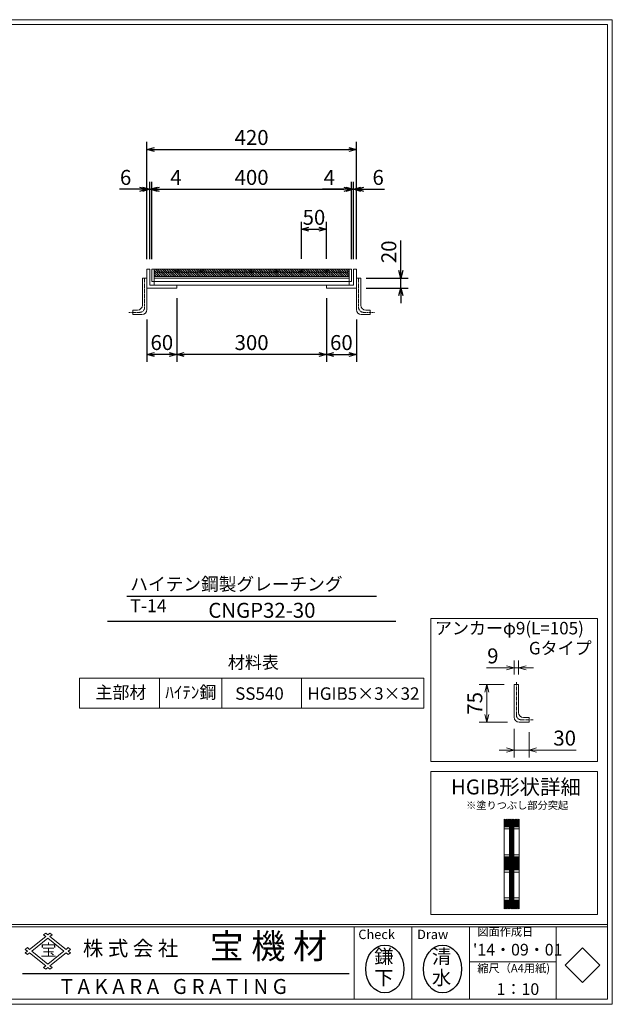
# Model space of a CAD drawing. Units: millimetres. Extents: x 0 to 2790, y 0 to 1973.
# Drawn here: x 1601 to 2790, y 0 to 1973 of the extents above; entities that cross this region are included whole.
import ezdxf

# ---------------------------------------------------------------- set-up
doc = ezdxf.new("R2010")
doc.units = ezdxf.units.MM
doc.linetypes.add('CENTER', pattern=[10, 6.25, -1.25, 1.25, -1.25])
for name, color, linetype, lineweight in [('エンボス', 4, 'Continuous', 5), ('中心線', 1, 'CENTER', 5), ('受け枠', 3, 'Continuous', 9), ('寸法線', 2, 'Continuous', 9), ('本体', 7, 'Continuous', 13), ('枠寸法', 31, 'Continuous', 9)]:
    doc.layers.add(name, color=color, linetype=linetype, lineweight=lineweight)
doc.layers.add('外枠', color=7, linetype='Continuous')
doc.dimstyles.new('ISO-25', dxfattribs={"dimscale": 10, "dimtxt": 3, "dimasz": 1.5, "dimexe": 1.5, "dimexo": 2, "dimgap": 0.5, "dimtad": 1, "dimdsep": 46, "dimtxsty": 'Standard', "dimblk": 'OPEN30', "dimcen": 2.5, "dimadec": 0, "dimazin": 0, "dimtfac": 1, "dimtmove": 0, "dimatfit": 0, "dimldrblk": 'OPEN30', "dimfxl": 1, "dimarcsym": 0})
pattern_1 = [(45, (2467.8018, 82.2953), (-1.122532, 1.122532), [])]

# ---------------------------------------------------------------- blocks, each defined once
blk = doc.blocks.new('_Open30')
at = {"color": 0, "linetype": 'ByBlock', "lineweight": -2}
for p, q in [((-1, 0.27), (0, 0)), ((0, 0), (-1, -0.27)), ((0, 0), (-1, 0))]:
    blk.add_line(p, q, dxfattribs=at)
blk = doc.blocks.new('*D5')
at = {"layer": 'Defpoints', "color": 0, "linetype": 'Continuous'}
for p in [(2266.3, 1633.3), (1866.3, 1473.3), (2266.3, 1473.3)]:
    blk.add_point(p, dxfattribs=at)
at = {"layer": '寸法線', "color": 0, "linetype": 'Continuous', "lineweight": -2}
for p, q in [((1866.3, 1493.3), (1866.3, 1648.3)), ((2266.3, 1493.3), (2266.3, 1648.3)), ((1881.3, 1633.3), (2251.3, 1633.3))]:
    blk.add_line(p, q, dxfattribs=at)
at = {"layer": '寸法線', "color": 0, "linetype": 'Continuous', "lineweight": -2, "xscale": 15, "yscale": 15, "zscale": 15, "rotation": 180}
blk.add_blockref('_Open30', (1866.3, 1633.3), dxfattribs=at)
at = {"layer": '寸法線', "color": 0, "linetype": 'Continuous', "lineweight": -2, "xscale": 15, "yscale": 15, "zscale": 15}
blk.add_blockref('_Open30', (2266.3, 1633.3), dxfattribs=at)
at = {"layer": '寸法線', "color": 0, "linetype": 'Continuous', "insert": (2066.3, 1653.3), "char_height": 30, "attachment_point": 5}
blk.add_mtext('400', dxfattribs=at)
blk = doc.blocks.new('*D6')
at = {"layer": 'Defpoints', "color": 0, "linetype": 'Continuous'}
for p in [(2276.3, 1713.3), (1856.3, 1473.3), (2276.3, 1473.3)]:
    blk.add_point(p, dxfattribs=at)
at = {"layer": '枠寸法', "color": 0, "linetype": 'Continuous', "lineweight": -2}
for p, q in [((1856.3, 1493.3), (1856.3, 1728.3)), ((2276.3, 1493.3), (2276.3, 1728.3)), ((1871.3, 1713.3), (2261.3, 1713.3))]:
    blk.add_line(p, q, dxfattribs=at)
at = {"layer": '枠寸法', "color": 0, "linetype": 'Continuous', "lineweight": -2, "xscale": 15, "yscale": 15, "zscale": 15, "rotation": 180}
blk.add_blockref('_Open30', (1856.3, 1713.3), dxfattribs=at)
at = {"layer": '枠寸法', "color": 0, "linetype": 'Continuous', "lineweight": -2, "xscale": 15, "yscale": 15, "zscale": 15}
blk.add_blockref('_Open30', (2276.3, 1713.3), dxfattribs=at)
at = {"layer": '枠寸法', "color": 0, "linetype": 'Continuous', "insert": (2066.3, 1733.3), "char_height": 30, "attachment_point": 5}
blk.add_mtext('420', dxfattribs=at)
blk = doc.blocks.new('*D7')
at = {"layer": 'Defpoints', "color": 0, "linetype": 'Continuous'}
for p in [(1916.3, 1435.3), (2216.3, 1435.3), (1916.3, 1302.3)]:
    blk.add_point(p, dxfattribs=at)
at = {"layer": '枠寸法', "color": 0, "linetype": 'Continuous', "lineweight": -2}
for p, q in [((1916.3, 1415.3), (1916.3, 1287.3)), ((2216.3, 1415.3), (2216.3, 1287.3)), ((2201.3, 1302.3), (1931.3, 1302.3))]:
    blk.add_line(p, q, dxfattribs=at)
at = {"layer": '枠寸法', "color": 0, "linetype": 'Continuous', "lineweight": -2, "xscale": 15, "yscale": 15, "zscale": 15, "rotation": 180}
blk.add_blockref('_Open30', (1916.3, 1302.3), dxfattribs=at)
at = {"layer": '枠寸法', "color": 0, "linetype": 'Continuous', "lineweight": -2, "xscale": 15, "yscale": 15, "zscale": 15}
blk.add_blockref('_Open30', (2216.3, 1302.3), dxfattribs=at)
at = {"layer": '枠寸法', "color": 0, "linetype": 'Continuous', "insert": (2066.3, 1322.3), "char_height": 30, "attachment_point": 5}
blk.add_mtext('300', dxfattribs=at)
blk = doc.blocks.new('*D8')
at = {"layer": 'Defpoints', "color": 0, "linetype": 'Continuous'}
for p in [(1916.3, 1435.3), (1856.3, 1392.2), (1856.3, 1302.3)]:
    blk.add_point(p, dxfattribs=at)
at = {"layer": '枠寸法', "color": 0, "linetype": 'Continuous', "lineweight": -2}
for p, q in [((1916.3, 1415.3), (1916.3, 1287.3)), ((1856.3, 1372.2), (1856.3, 1287.3)), ((1901.3, 1302.3), (1871.3, 1302.3))]:
    blk.add_line(p, q, dxfattribs=at)
at = {"layer": '枠寸法', "color": 0, "linetype": 'Continuous', "lineweight": -2, "xscale": 15, "yscale": 15, "zscale": 15, "rotation": 180}
blk.add_blockref('_Open30', (1856.3, 1302.3), dxfattribs=at)
at = {"layer": '枠寸法', "color": 0, "linetype": 'Continuous', "lineweight": -2, "xscale": 15, "yscale": 15, "zscale": 15}
blk.add_blockref('_Open30', (1916.3, 1302.3), dxfattribs=at)
at = {"layer": '枠寸法', "color": 0, "linetype": 'Continuous', "insert": (1886.3, 1322.3), "char_height": 30, "attachment_point": 5}
blk.add_mtext('60', dxfattribs=at)
blk = doc.blocks.new('*D9')
at = {"layer": 'Defpoints', "color": 0, "linetype": 'Continuous'}
for p in [(2216.3, 1553.3), (2166.3, 1474.3), (2216.3, 1474.3)]:
    blk.add_point(p, dxfattribs=at)
at = {"layer": '寸法線', "color": 0, "linetype": 'Continuous', "lineweight": -2}
for p, q in [((2166.3, 1494.3), (2166.3, 1568.3)), ((2216.3, 1494.3), (2216.3, 1568.3)), ((2181.3, 1553.3), (2201.3, 1553.3))]:
    blk.add_line(p, q, dxfattribs=at)
at = {"layer": '寸法線', "color": 0, "linetype": 'Continuous', "lineweight": -2, "xscale": 15, "yscale": 15, "zscale": 15, "rotation": 180}
blk.add_blockref('_Open30', (2166.3, 1553.3), dxfattribs=at)
at = {"layer": '寸法線', "color": 0, "linetype": 'Continuous', "lineweight": -2, "xscale": 15, "yscale": 15, "zscale": 15}
blk.add_blockref('_Open30', (2216.3, 1553.3), dxfattribs=at)
at = {"layer": '寸法線', "color": 0, "linetype": 'Continuous', "insert": (2191.3, 1573.3), "char_height": 30, "attachment_point": 5}
blk.add_mtext('50', dxfattribs=at)
blk = doc.blocks.new('*D10')
at = {"layer": 'Defpoints', "color": 0, "linetype": 'Continuous'}
for p in [(2270.3, 1633.3), (2270.3, 1473.3), (2276.3, 1473.3)]:
    blk.add_point(p, dxfattribs=at)
at = {"layer": '枠寸法', "color": 0, "linetype": 'Continuous', "lineweight": -2}
for p, q in [((2270.3, 1493.3), (2270.3, 1648.3)), ((2276.3, 1493.3), (2276.3, 1648.3)), ((2255.3, 1633.3), (2240.3, 1633.3)), ((2270.3, 1633.3), (2276.3, 1633.3)), ((2291.3, 1633.3), (2332.6, 1633.3))]:
    blk.add_line(p, q, dxfattribs=at)
at = {"layer": '枠寸法', "color": 0, "linetype": 'Continuous', "lineweight": -2, "xscale": 15, "yscale": 15, "zscale": 15}
blk.add_blockref('_Open30', (2270.3, 1633.3), dxfattribs=at)
at = {"layer": '枠寸法', "color": 0, "linetype": 'Continuous', "lineweight": -2, "xscale": 15, "yscale": 15, "zscale": 15, "rotation": 180}
blk.add_blockref('_Open30', (2276.3, 1633.3), dxfattribs=at)
at = {"layer": '枠寸法', "color": 0, "linetype": 'Continuous', "insert": (2320, 1653.3), "char_height": 30, "attachment_point": 5}
blk.add_mtext('6', dxfattribs=at)
blk = doc.blocks.new('*D11')
at = {"layer": 'Defpoints', "color": 0, "linetype": 'Continuous'}
for p in [(2266.3, 1633.3), (2266.3, 1473.3), (2270.3, 1473.3)]:
    blk.add_point(p, dxfattribs=at)
at = {"layer": '枠寸法', "color": 0, "linetype": 'Continuous', "lineweight": -2}
for p, q in [((2266.3, 1493.3), (2266.3, 1648.3)), ((2270.3, 1493.3), (2270.3, 1648.3)), ((2251.3, 1633.3), (2208.6, 1633.3)), ((2270.3, 1633.3), (2266.3, 1633.3)), ((2285.3, 1633.3), (2300.3, 1633.3))]:
    blk.add_line(p, q, dxfattribs=at)
at = {"layer": '枠寸法', "color": 0, "linetype": 'Continuous', "lineweight": -2, "xscale": 15, "yscale": 15, "zscale": 15}
blk.add_blockref('_Open30', (2266.3, 1633.3), dxfattribs=at)
at = {"layer": '枠寸法', "color": 0, "linetype": 'Continuous', "lineweight": -2, "xscale": 15, "yscale": 15, "zscale": 15, "rotation": 180}
blk.add_blockref('_Open30', (2270.3, 1633.3), dxfattribs=at)
at = {"layer": '枠寸法', "color": 0, "linetype": 'Continuous', "insert": (2222.1, 1653.3), "char_height": 30, "attachment_point": 5}
blk.add_mtext('4', dxfattribs=at)
blk = doc.blocks.new('*D12')
at = {"layer": 'Defpoints', "color": 0, "linetype": 'Continuous'}
for p in [(1856.3, 1633.3), (1856.3, 1473.3), (1862.3, 1473.3)]:
    blk.add_point(p, dxfattribs=at)
at = {"layer": '枠寸法', "color": 0, "linetype": 'Continuous', "lineweight": -2}
for p, q in [((1856.3, 1493.3), (1856.3, 1648.3)), ((1862.3, 1493.3), (1862.3, 1648.3)), ((1841.3, 1633.3), (1801.1, 1633.3)), ((1862.3, 1633.3), (1856.3, 1633.3)), ((1877.3, 1633.3), (1892.3, 1633.3))]:
    blk.add_line(p, q, dxfattribs=at)
at = {"layer": '枠寸法', "color": 0, "linetype": 'Continuous', "lineweight": -2, "xscale": 15, "yscale": 15, "zscale": 15}
blk.add_blockref('_Open30', (1856.3, 1633.3), dxfattribs=at)
at = {"layer": '枠寸法', "color": 0, "linetype": 'Continuous', "lineweight": -2, "xscale": 15, "yscale": 15, "zscale": 15, "rotation": 180}
blk.add_blockref('_Open30', (1862.3, 1633.3), dxfattribs=at)
at = {"layer": '枠寸法', "color": 0, "linetype": 'Continuous', "insert": (1813.7, 1653.3), "char_height": 30, "attachment_point": 5}
blk.add_mtext('6', dxfattribs=at)
blk = doc.blocks.new('*D13')
at = {"layer": 'Defpoints', "color": 0, "linetype": 'Continuous'}
for p in [(1862.3, 1633.3), (1862.3, 1473.3), (1866.3, 1473.3)]:
    blk.add_point(p, dxfattribs=at)
at = {"layer": '枠寸法', "color": 0, "linetype": 'Continuous', "lineweight": -2}
for p, q in [((1862.3, 1493.3), (1862.3, 1648.3)), ((1866.3, 1493.3), (1866.3, 1648.3)), ((1847.3, 1633.3), (1832.3, 1633.3)), ((1862.3, 1633.3), (1866.3, 1633.3)), ((1881.3, 1633.3), (1928, 1633.3))]:
    blk.add_line(p, q, dxfattribs=at)
at = {"layer": '枠寸法', "color": 0, "linetype": 'Continuous', "lineweight": -2, "xscale": 15, "yscale": 15, "zscale": 15}
blk.add_blockref('_Open30', (1862.3, 1633.3), dxfattribs=at)
at = {"layer": '枠寸法', "color": 0, "linetype": 'Continuous', "lineweight": -2, "xscale": 15, "yscale": 15, "zscale": 15, "rotation": 180}
blk.add_blockref('_Open30', (1866.3, 1633.3), dxfattribs=at)
at = {"layer": '枠寸法', "color": 0, "linetype": 'Continuous', "insert": (1914.6, 1653.3), "char_height": 30, "attachment_point": 5}
blk.add_mtext('4', dxfattribs=at)
blk = doc.blocks.new('*D15')
at = {"layer": 'Defpoints', "color": 0, "linetype": 'Continuous'}
for p in [(2216.3, 1435.3), (2276.3, 1392.2), (2276.3, 1302.3)]:
    blk.add_point(p, dxfattribs=at)
at = {"layer": '枠寸法', "color": 0, "linetype": 'Continuous', "lineweight": -2}
for p, q in [((2216.3, 1415.3), (2216.3, 1287.3)), ((2276.3, 1372.2), (2276.3, 1287.3)), ((2231.3, 1302.3), (2261.3, 1302.3))]:
    blk.add_line(p, q, dxfattribs=at)
at = {"layer": '枠寸法', "color": 0, "linetype": 'Continuous', "lineweight": -2, "xscale": 15, "yscale": 15, "zscale": 15, "rotation": 180}
blk.add_blockref('_Open30', (2216.3, 1302.3), dxfattribs=at)
at = {"layer": '枠寸法', "color": 0, "linetype": 'Continuous', "lineweight": -2, "xscale": 15, "yscale": 15, "zscale": 15}
blk.add_blockref('_Open30', (2276.3, 1302.3), dxfattribs=at)
at = {"layer": '枠寸法', "color": 0, "linetype": 'Continuous', "insert": (2246.3, 1322.3), "char_height": 30, "attachment_point": 5}
blk.add_mtext('60', dxfattribs=at)
blk = doc.blocks.new('*D19')
at = {"layer": 'Defpoints', "color": 0, "ltscale": 3}
for p in [(2276.3, 1455.3), (2365.3, 1455.3), (2276.3, 1435.3)]:
    blk.add_point(p, dxfattribs=at)
at = {"layer": '枠寸法', "color": 0, "lineweight": -2, "ltscale": 3}
for p, q in [((2365.3, 1470.3), (2365.3, 1530.9)), ((2296.3, 1455.3), (2380.3, 1455.3)), ((2365.3, 1435.3), (2365.3, 1455.3)), ((2296.3, 1435.3), (2380.3, 1435.3)), ((2365.3, 1420.3), (2365.3, 1405.3))]:
    blk.add_line(p, q, dxfattribs=at)
at = {"layer": '枠寸法', "color": 0, "lineweight": -2, "ltscale": 3, "xscale": 15, "yscale": 15, "zscale": 15}
for p, rotation in [((2365.3, 1455.3), 270), ((2365.3, 1435.3), 90)]:
    blk.add_blockref('_Open30', p, dxfattribs=dict(at, rotation=rotation))
at = {"layer": '枠寸法', "color": 0, "ltscale": 3, "insert": (2345.3, 1508.1), "char_height": 30, "attachment_point": 5, "rotation": 90}
blk.add_mtext('20', dxfattribs=at)
blk = doc.blocks.new('*D21')
at = {"layer": 'Defpoints', "color": 0, "ltscale": 3}
for p in [(166.8, 85.8), (196.8, 79.3), (196.8, 23.3)]:
    blk.add_point(p, dxfattribs=at)
at = {"layer": '寸法線', "color": 0, "lineweight": -2, "ltscale": 3}
for p, q in [((166.8, 65.8), (166.8, 8.3)), ((196.8, 59.3), (196.8, 8.3)), ((151.8, 23.3), (136.8, 23.3)), ((166.8, 23.3), (196.8, 23.3)), ((211.8, 23.3), (291.1, 23.3))]:
    blk.add_line(p, q, dxfattribs=at)
at = {"layer": '寸法線', "color": 0, "lineweight": -2, "ltscale": 3, "xscale": 15, "yscale": 15, "zscale": 15}
blk.add_blockref('_Open30', (166.8, 23.3), dxfattribs=at)
at = {"layer": '寸法線', "color": 0, "lineweight": -2, "ltscale": 3, "xscale": 15, "yscale": 15, "zscale": 15, "rotation": 180}
blk.add_blockref('_Open30', (196.8, 23.3), dxfattribs=at)
at = {"layer": '寸法線', "color": 0, "ltscale": 3, "insert": (268.2, 43.3), "char_height": 30, "attachment_point": 5}
blk.add_mtext('30', dxfattribs=at)
blk = doc.blocks.new('*D22')
at = {"layer": 'Defpoints', "color": 0, "ltscale": 3}
for p in [(166.8, 188), (166.8, 154.3), (175.8, 154.3)]:
    blk.add_point(p, dxfattribs=at)
at = {"layer": '寸法線', "color": 0, "lineweight": -2, "ltscale": 3}
for p, q in [((166.8, 174.3), (166.8, 203)), ((175.8, 174.3), (175.8, 203)), ((151.8, 188), (111.6, 188)), ((175.8, 188), (166.8, 188)), ((190.8, 188), (205.8, 188))]:
    blk.add_line(p, q, dxfattribs=at)
at = {"layer": '寸法線', "color": 0, "lineweight": -2, "ltscale": 3, "xscale": 15, "yscale": 15, "zscale": 15}
blk.add_blockref('_Open30', (166.8, 188), dxfattribs=at)
at = {"layer": '寸法線', "color": 0, "lineweight": -2, "ltscale": 3, "xscale": 15, "yscale": 15, "zscale": 15, "rotation": 180}
blk.add_blockref('_Open30', (175.8, 188), dxfattribs=at)
at = {"layer": '寸法線', "color": 0, "ltscale": 3, "insert": (124.2, 208), "char_height": 30, "attachment_point": 5}
blk.add_mtext('9', dxfattribs=at)
blk = doc.blocks.new('*D23')
at = {"layer": 'Defpoints', "color": 0, "ltscale": 3}
for p in [(111.9, 154.3), (166.8, 154.3), (173.3, 79.3)]:
    blk.add_point(p, dxfattribs=at)
at = {"layer": '寸法線', "color": 0, "lineweight": -2, "ltscale": 3}
for p, q in [((146.8, 154.3), (96.9, 154.3)), ((111.9, 94.3), (111.9, 139.3)), ((153.3, 79.3), (96.9, 79.3))]:
    blk.add_line(p, q, dxfattribs=at)
at = {"layer": '寸法線', "color": 0, "lineweight": -2, "ltscale": 3, "xscale": 15, "yscale": 15, "zscale": 15}
for p, rotation in [((111.9, 154.3), 90), ((111.9, 79.3), 270)]:
    blk.add_blockref('_Open30', p, dxfattribs=dict(at, rotation=rotation))
at = {"layer": '寸法線', "color": 0, "ltscale": 3, "insert": (91.9, 116.8), "char_height": 30, "attachment_point": 5, "rotation": 90}
blk.add_mtext('75', dxfattribs=at)
blk = doc.blocks.new('φ6')
at = {"layer": '中心線'}
for p, q in [((-1, 0), (7, 0)), ((3, -4), (3, 4))]:
    blk.add_line(p, q, dxfattribs=at)
at = {"layer": '本体', "ltscale": 3}
blk.add_circle((3, 0), 3, dxfattribs=at)
blk = doc.blocks.new('清水')
at = {"layer": '外枠', "linetype": 'Continuous'}
blk.add_ellipse((61.7, -84.6), major_axis=(0, -47.9), ratio=0.8, dxfattribs=at)
at = {"layer": '外枠', "linetype": 'Continuous', "char_height": 28.175, "width": 43.853, "attachment_point": 1}
for s, insert in [('{\\fHG正楷書体-PRO|b0|i0|c128|p65;清}', (40.6, -45.6)), ('{\\fHG正楷書体-PRO|b0|i0|c128|p65;水}', (40.6, -88.1))]:
    blk.add_mtext(s, dxfattribs=dict(at, insert=insert))
blk = doc.blocks.new('通し枠H50以下詳細')
at = {"layer": '受け枠', "color": 7, "linetype": 'CENTER'}
for p, q in [((171.291, 159.436), (171.291, 93.7)), ((181.191, 83.8), (205.041, 83.8))]:
    blk.add_line(p, q, dxfattribs=at)
at = {"layer": '受け枠', "color": 7}
for p, q in [((166.791, 154.3), (166.791, 89.2)), ((175.791, 154.3), (166.791, 154.3)), ((175.791, 98.2), (175.791, 154.3)), ((176.691, 79.3), (196.791, 79.3)), ((196.791, 88.3), (185.691, 88.3)), ((196.791, 88.3), (196.791, 79.3))]:
    blk.add_line(p, q, dxfattribs=at)
for centre in [(176.691, 89.2), (185.691, 98.2)]:
    blk.add_arc(centre, 9.9, 180, 270, dxfattribs=at)
at = {"layer": '受け枠', "color": 7, "linetype": 'CENTER'}
blk.add_arc((181.191, 93.7), 9.9, 180, 270, dxfattribs=at)
at = {"layer": '寸法線', "color": 7, "ltscale": 3}
blk.add_lwpolyline([(0, 286.82), (334.32, 286.82), (334.32, 0), (0, 0)], close=True, dxfattribs=at)
at = {"layer": '外枠', "color": 7, "linetype": 'Continuous', "lineweight": 9, "ltscale": 100, "char_height": 25, "attachment_point": 1}
for s, insert, width in [('アンカーφ9(L=105)', (8.084, 280.031), 1015.1375), ('Gタイプ', (196.493, 239.968), 111.4599)]:
    blk.add_mtext(s, dxfattribs=dict(at, insert=insert, width=width))
at = {"layer": '寸法線', "color": 7, "ltscale": 3}
dim = blk.add_linear_dim(base=(166.791, 188.02), p1=(175.791, 154.3), p2=(166.791, 154.3), dimstyle='ISO-25', dxfattribs=at)
dim.commit()
dim.dimension.update_dxf_attribs({"geometry": '*D22', "text_midpoint": (124.177, 208.02)})
dim = blk.add_linear_dim(base=(111.889, 154.3), p1=(173.291, 79.3), p2=(166.791, 154.3), angle=90, dimstyle='ISO-25', dxfattribs=at)
dim.commit()
dim.dimension.update_dxf_attribs({"geometry": '*D23', "text_midpoint": (91.889, 116.8)})
dim = blk.add_linear_dim(base=(196.791, 23.331), p1=(166.791, 85.8), p2=(196.791, 79.3), dimstyle='ISO-25', dxfattribs=at)
dim.commit()
dim.dimension.update_dxf_attribs({"geometry": '*D21', "text_midpoint": (268.22, 23.331), "dimtype": 160})

msp = doc.modelspace()

# ---------------------------------------------------------------- hatches: boundary and pattern name
at = {"layer": 'エンボス', "ltscale": 3}
h = msp.add_hatch(dxfattribs=at)
h.set_pattern_fill('ANSI31', color=256, angle=-90)
h.set_pattern_definition([(315, (686.0822, 3549.5565), (2.245064, 2.245064), [])])
h.paths.add_polyline_path([(1870.82, 1473.269), (1870.82, 1467.269), (1916.32, 1467.269, -0.41421356), (1913.32, 1470.269, -0.41421356), (1916.32, 1473.269)])
h.paths.add_polyline_path([(1966.32, 1467.269, -0.41421356), (1963.32, 1470.269, -0.41421356), (1966.32, 1473.269), (1916.32, 1473.269, -0.41421356), (1919.32, 1470.269, -0.41421356), (1916.32, 1467.269)])
h.paths.add_polyline_path([(2016.32, 1467.269, -0.41421356), (2013.32, 1470.269, -0.41421356), (2016.32, 1473.269), (1966.32, 1473.269, -0.41421356), (1969.32, 1470.269, -0.41421356), (1966.32, 1467.269)])
h.paths.add_polyline_path([(2016.32, 1473.269, -0.41421356), (2019.32, 1470.269, -0.41421356), (2016.32, 1467.269), (2066.32, 1467.269, -0.41421356), (2063.32, 1470.269, -0.41421356), (2066.32, 1473.269)])
h.paths.add_polyline_path([(2066.32, 1473.269, -0.41421356), (2069.32, 1470.269, -0.41421356), (2066.32, 1467.269), (2116.32, 1467.269, -0.41421356), (2113.32, 1470.269, -0.41421356), (2116.32, 1473.269)])
h.paths.add_polyline_path([(2166.32, 1467.269, -0.41421356), (2163.32, 1470.269, -0.41421356), (2166.32, 1473.269), (2116.32, 1473.269, -0.41421356), (2119.32, 1470.269, -0.41421356), (2116.32, 1467.269)])
h.paths.add_polyline_path([(2216.32, 1467.269, -0.41421356), (2213.32, 1470.269, -0.41421356), (2216.32, 1473.269), (2166.32, 1473.269, -0.41421356), (2169.32, 1470.269, -0.41421356), (2166.32, 1467.269)])
h.paths.add_polyline_path([(2216.32, 1473.269, -0.41421356), (2219.32, 1470.269, -0.41421356), (2216.32, 1467.269), (2261.82, 1467.269), (2261.82, 1473.269)])
h.paths.add_polyline_path([(1870.82, 1467.269), (1870.82, 1458.269), (2261.82, 1458.269), (2261.82, 1467.269)])
at = {"layer": 'エンボス', "linetype": 'Continuous'}
h = msp.add_hatch(dxfattribs=at)
h.set_pattern_fill('ANSI31', color=256, scale=0.5, style=0)
h.set_pattern_definition(pattern_1)
h.paths.add_polyline_path([(2583.177, 371.332), (2572.377, 371.332), (2572.377, 355.784), (2583.177, 355.784)])
h.paths.add_polyline_path([(2602.617, 371.332), (2591.817, 371.332), (2591.817, 355.784), (2602.617, 355.784)])
h.paths.add_polyline_path([(2602.617, 295.304), (2591.817, 295.304), (2591.817, 269.384), (2602.617, 269.384)])
h.paths.add_polyline_path([(2583.177, 295.304), (2572.377, 295.304), (2572.377, 269.384), (2583.177, 269.384)])
h.paths.add_polyline_path([(2583.177, 208.904), (2572.377, 208.904), (2572.377, 191.332), (2583.177, 191.332)])
h.paths.add_polyline_path([(2602.617, 208.904), (2591.817, 208.904), (2591.817, 191.332), (2602.617, 191.332)])
h = msp.add_hatch(dxfattribs=at)
h.set_pattern_fill('ANSI31', color=256, scale=0.5, style=0)
h.set_pattern_definition(pattern_1)
h.paths.add_polyline_path([(2591.817, 371.332), (2583.177, 371.332), (2583.177, 191.332), (2591.817, 191.332)])

# ---------------------------------------------------------------- linework, layer by layer
at = {"layer": 'エンボス', "lineweight": 0}
for p, q in [((2572.377, 371.332), (2572.377, 191.332)), ((2602.617, 371.332), (2602.617, 191.332))]:
    msp.add_line(p, q, dxfattribs=at)
at = {"layer": 'エンボス', "linetype": 'Continuous'}
for p, q in [((2572.377, 355.784), (2583.177, 355.784)), ((2583.177, 371.331), (2583.177, 191.332)), ((2591.817, 371.331), (2591.817, 191.332)), ((2591.817, 355.784), (2602.617, 355.784)), ((2572.377, 351.464), (2583.177, 351.464)), ((2591.817, 351.464), (2602.617, 351.464)), ((2572.377, 299.624), (2583.177, 299.624)), ((2591.817, 299.624), (2602.617, 299.624)), ((2572.377, 295.304), (2583.177, 295.304)), ((2591.817, 295.304), (2602.617, 295.304)), ((2572.377, 269.384), (2583.177, 269.384)), ((2572.377, 265.064), (2583.177, 265.064)), ((2591.817, 269.384), (2602.617, 269.384)), ((2591.817, 265.064), (2602.617, 265.064)), ((2572.377, 213.224), (2583.177, 213.224)), ((2572.377, 208.904), (2583.177, 208.904)), ((2591.817, 213.224), (2602.617, 213.224)), ((2591.817, 208.904), (2602.617, 208.904))]:
    msp.add_line(p, q, dxfattribs=at)
msp.add_lwpolyline([(2425.804, 466.338), (2760.12, 466.338), (2760.12, 180.095), (2425.804, 180.095)], close=True, dxfattribs=at)
at = {"layer": '受け枠'}
for p, q in [((1856.32, 1473.269), (1856.32, 1435.269)), ((1856.32, 1473.269), (1862.32, 1473.269)), ((1862.32, 1473.269), (1862.32, 1441.269)), ((2270.32, 1473.269), (2270.32, 1441.269)), ((2276.32, 1473.269), (2270.32, 1473.269)), ((2276.32, 1473.269), (2276.32, 1435.269)), ((1847.32, 1455.269), (1856.32, 1455.269)), ((1862.32, 1441.269), (1916.32, 1441.269)), ((1916.32, 1441.269), (1916.32, 1435.269)), ((2270.32, 1441.269), (2216.32, 1441.269)), ((2216.32, 1441.269), (2216.32, 1435.269)), ((2285.32, 1455.269), (2276.32, 1455.269)), ((1856.32, 1435.269), (1916.32, 1435.269)), ((2276.32, 1435.269), (2216.32, 1435.269)), ((1828.32, 1391.269), (1828.32, 1382.269)), ((2304.32, 1391.269), (2304.32, 1382.269))]:
    msp.add_line(p, q, dxfattribs=at)
at = {"layer": '受け枠', "ltscale": 3}
for p, q in [((1847.32, 1455.269), (1847.32, 1401.169)), ((1856.32, 1455.269), (1856.32, 1392.169)), ((2276.32, 1455.269), (2276.32, 1392.169)), ((2285.32, 1455.269), (2285.32, 1401.169)), ((1837.42, 1391.269), (1828.32, 1391.269)), ((1846.42, 1382.269), (1828.32, 1382.269)), ((2286.22, 1382.269), (2304.32, 1382.269)), ((2295.22, 1391.269), (2304.32, 1391.269))]:
    msp.add_line(p, q, dxfattribs=at)
at = {"layer": '受け枠', "linetype": 'CENTER'}
for p, q in [((1851.82, 1454.405), (1851.82, 1396.669)), ((2280.82, 1454.405), (2280.82, 1396.669)), ((1841.92, 1386.769), (1820.071, 1386.769)), ((2290.72, 1386.769), (2312.57, 1386.769))]:
    msp.add_line(p, q, dxfattribs=at)
at = {"layer": '受け枠', "ltscale": 3}
for centre, start, end in [((1837.42, 1401.169), 270, 0), ((2295.22, 1401.169), 180, 270), ((1846.42, 1392.169), 270, 0), ((2286.22, 1392.169), 180, 270)]:
    msp.add_arc(centre, 9.9, start, end, dxfattribs=at)
at = {"layer": '受け枠', "linetype": 'CENTER'}
for centre, start, end in [((1841.92, 1396.669), 270, 0), ((2290.72, 1396.669), 180, 270)]:
    msp.add_arc(centre, 9.9, start, end, dxfattribs=at)
at = {"layer": '外枠', "lineweight": 9, "ltscale": 80}
for p, q in [((2789.511, 1973.269), (0, 1973.269)), ((2789.511, 0), (2789.511, 1973.269)), ((0, 0), (2789.511, 0))]:
    msp.add_line(p, q, dxfattribs=at)
at = {"layer": '外枠', "lineweight": 9, "ltscale": 100}
for p, q in [((10, 1963.878), (2780.12, 1963.878)), ((2780.12, 1963.878), (2780.12, 10)), ((10, 10), (2780.12, 10))]:
    msp.add_line(p, q, dxfattribs=at)
at = {"layer": '外枠', "ltscale": 3}
for p, q in [((1816.26, 818.047), (2316.381, 818.047)), ((1777.148, 768.047), (2355.493, 768.047)), ((1607.072, 61.671), (2262.174, 61.671))]:
    msp.add_line(p, q, dxfattribs=at)
at = {"layer": '外枠', "linetype": 'Continuous', "lineweight": 9, "ltscale": 100}
for p, q in [((10, 160.095), (2780.12, 160.095)), ((10, 155.399), (2780.12, 155.399)), ((1653.436, 142.863), (1649.123, 139.412)), ((1649.123, 139.412), (1653.436, 135.961)), ((1653.436, 142.863), (1657.75, 139.412)), ((1662.064, 142.863), (1657.75, 139.412)), ((1662.064, 142.863), (1666.378, 139.412)), ((1666.378, 139.412), (1662.064, 135.961)), ((2271.731, 155.399), (2271.731, 10)), ((2387.386, 155.399), (2387.386, 10)), ((2503.04, 155.399), (2503.04, 10)), ((2676.662, 155.399), (2676.662, 10)), ((1653.436, 135.961), (1621.092, 110.085)), ((1657.75, 132.51), (1625.405, 106.634)), ((1657.75, 132.51), (1690.095, 106.634)), ((1662.064, 135.961), (1694.409, 110.085)), ((1616.778, 113.536), (1612.464, 110.085)), ((1616.778, 106.634), (1612.464, 110.085)), ((1616.778, 106.634), (1612.464, 103.183)), ((1616.778, 99.732), (1612.464, 103.183)), ((1621.092, 110.085), (1616.778, 113.536)), ((1621.092, 103.183), (1616.778, 99.732)), ((1653.436, 77.307), (1621.092, 103.183)), ((1657.75, 80.758), (1625.405, 106.634)), ((1690.095, 106.634), (1657.75, 80.758)), ((1694.409, 103.183), (1662.064, 77.307)), ((1698.723, 113.536), (1694.409, 110.085)), ((1694.409, 103.183), (1698.723, 99.732)), ((1698.723, 113.536), (1703.037, 110.085)), ((1703.037, 110.085), (1698.723, 106.634)), ((1698.723, 106.634), (1703.037, 103.183)), ((1703.037, 103.183), (1698.723, 99.732)), ((2729.64, 113.462), (2694.775, 78.597)), ((2764.504, 78.597), (2729.64, 113.462)), ((2676.662, 85.048), (2503.04, 85.048)), ((1653.436, 77.307), (1649.123, 73.856)), ((1653.436, 70.405), (1649.123, 73.856)), ((1657.75, 73.856), (1653.436, 70.405)), ((1662.064, 70.405), (1657.75, 73.856)), ((1666.378, 73.856), (1662.064, 77.307)), ((1666.378, 73.856), (1662.064, 70.405)), ((2694.775, 78.597), (2729.64, 43.733)), ((2729.64, 43.733), (2764.504, 78.597))]:
    msp.add_line(p, q, dxfattribs=at)
at = {"layer": '外枠', "linetype": 'Continuous'}
msp.add_ellipse((2333.411, 70.801), major_axis=(0, -47.859), ratio=0.8, dxfattribs=at)
at = {"layer": '本体'}
for p, q in [((2266.32, 1473.269), (1866.32, 1473.269)), ((1866.32, 1473.269), (1866.32, 1448.269)), ((1870.82, 1473.269), (1870.82, 1441.269)), ((2261.82, 1467.269), (1870.82, 1467.269)), ((2261.82, 1473.269), (2261.82, 1441.269)), ((2266.32, 1448.269), (2266.32, 1473.269)), ((1870.82, 1448.269), (1866.32, 1448.269)), ((2261.82, 1458.269), (1870.82, 1458.269)), ((2261.82, 1455.269), (1870.82, 1455.269)), ((2261.82, 1448.269), (1870.82, 1448.269)), ((2261.82, 1441.269), (1870.82, 1441.269)), ((2266.32, 1448.269), (2261.82, 1448.269))]:
    msp.add_line(p, q, dxfattribs=at)
at = {"layer": '本体', "ltscale": 3}
for p, q in [((1721.32, 653.596), (2411.32, 653.596)), ((1721.32, 653.596), (1721.32, 593.596)), ((1881.32, 653.596), (1881.32, 593.596)), ((2006.32, 653.596), (2006.32, 593.596)), ((2166.32, 653.596), (2166.32, 593.596)), ((2411.32, 653.596), (2411.32, 593.596)), ((1721.32, 593.596), (2411.32, 593.596))]:
    msp.add_line(p, q, dxfattribs=at)

# ---------------------------------------------------------------- block references
at = {"layer": '外枠', "ltscale": 3}
msp.add_blockref('清水', (2387.386, 155.399), dxfattribs=at)
at = {"layer": '寸法線', "ltscale": 3, "rotation": 270}
for p in [(1916.32, 1473.269), (1966.32, 1473.269), (2016.32, 1473.269), (2066.32, 1473.269), (2116.32, 1473.269), (2166.32, 1473.269), (2216.32, 1473.269)]:
    msp.add_blockref('φ6', p, dxfattribs=at)
at = {"layer": '枠寸法', "ltscale": 3}
msp.add_blockref('通し枠H50以下詳細', (2425.804, 486.338), dxfattribs=at)

# ---------------------------------------------------------------- texts
at = {"layer": 'エンボス', "linetype": 'Continuous'}
msp.add_text('HGIB形状詳細', height=30, dxfattribs=at).set_placement((2465.978, 420.598))
at = {"layer": 'エンボス', "linetype": 'Continuous', "insert": (2496.363, 406.368), "char_height": 15, "width": 256.2474, "attachment_point": 1}
msp.add_mtext('※塗りつぶし部分突起', dxfattribs=at)
at = {"layer": '外枠', "linetype": 'Continuous', "lineweight": 9, "ltscale": 100, "attachment_point": 1}
for s, insert, char_height, width in [('ハイテン鋼製グレーチング T-14', (1823.049, 855.216), 26, 499.43814), ('\\A1;CNGP32-30', (1979.471, 804.583), 30, 299.60319), ('材料表', (2018.706, 697.736), 25, 1015.1375), ('主部材', (1753.157, 637.736), 25, 109.29135), ('ﾊｲﾃﾝ鋼', (1893.376, 637.736), 25, 207.8885), ('SS540', (2033.346, 635.261), 25, 100.75961), ('HGIB5×3×32', (2178.199, 635.261), 25, 237.55655), ('宝 機 材', (1982.247, 141.531), 50, 269.1378), ('Check', (2280.29, 149.513), 18.7831, 274.13809), ('Draw', (2398.035, 149.513), 18.7831, 274.13809), ('図面作成日', (2518.898, 153.73), 16.4352, 274.1381), ('{\\fＭＳ ゴシック|b0|i0|c128|p49;宝}', (1642.841, 120.818), 23.95394, 23.85059), ('株 式 会 社', (1728.021, 127.167), 30, 282.8297), ("'14・09・01", (2509.986, 121.221), 23.4788, 274.1381), ('縮尺（A4用紙)', (2518.898, 80.525), 16.4352, 274.1381), ('T A K A R A   G R A T I N G', (1683.622, 50.715), 30.00024, 539.48276), ('1：10', (2557.587, 42.242), 23.4788, 274.1381)]:
    msp.add_mtext(s, dxfattribs=dict(at, insert=insert, char_height=char_height, width=width))
at = {"layer": '外枠', "linetype": 'Continuous', "char_height": 28.17461, "width": 43.8527, "attachment_point": 1}
for s, insert in [('{\\fHGSeikaishotaiPRO|b0|i0|c128|p65;鎌}', (2312.284, 109.78)), ('{\\fHGSeikaishotaiPRO|b0|i0|c128|p65;下}', (2312.284, 67.25))]:
    msp.add_mtext(s, dxfattribs=dict(at, insert=insert))

# ---------------------------------------------------------------- dimensions: what is measured, and where the dimension line sits
at = {"layer": '寸法線', "linetype": 'Continuous'}
for base, p1, p2, picture, middle in [((2266.32, 1633.269), (1866.32, 1473.269), (2266.32, 1473.269), '*D5', (2066.32, 1653.269)), ((2216.32, 1553.269), (2166.32, 1474.269), (2216.32, 1474.269), '*D9', (2191.32, 1573.269))]:
    dim = msp.add_linear_dim(base=base, p1=p1, p2=p2, angle=180, dimstyle='ISO-25', dxfattribs=at)
    dim.commit()
    dim.dimension.update_dxf_attribs({"geometry": picture, "text_midpoint": middle})
at = {"layer": '枠寸法', "linetype": 'Continuous'}
for base, p1, p2, picture, middle in [((2276.32, 1713.269), (1856.32, 1473.269), (2276.32, 1473.269), '*D6', (2066.32, 1733.269)), ((1856.32, 1302.269), (1916.32, 1435.269), (1856.32, 1392.169), '*D8', (1886.32, 1322.269)), ((1916.32, 1302.269), (2216.32, 1435.269), (1916.32, 1435.269), '*D7', (2066.32, 1322.269))]:
    dim = msp.add_linear_dim(base=base, p1=p1, p2=p2, angle=180, dimstyle='ISO-25', dxfattribs=at)
    dim.commit()
    dim.dimension.update_dxf_attribs({"geometry": picture, "text_midpoint": middle})
for base, p1, p2, picture, middle in [((1856.32, 1633.269), (1862.32, 1473.269), (1856.32, 1473.269), '*D12', (1813.706, 1633.269)), ((1862.32, 1633.269), (1866.32, 1473.269), (1862.32, 1473.269), '*D13', (1914.59, 1633.269)), ((2266.32, 1633.269), (2270.32, 1473.269), (2266.32, 1473.269), '*D11', (2222.051, 1633.269)), ((2270.32, 1633.269), (2276.32, 1473.269), (2270.32, 1473.269), '*D10', (2320, 1633.269))]:
    dim = msp.add_linear_dim(base=base, p1=p1, p2=p2, dimstyle='ISO-25', dxfattribs=at)
    dim.commit()
    dim.dimension.update_dxf_attribs({"geometry": picture, "text_midpoint": middle, "dimtype": 160})
at = {"layer": '枠寸法', "ltscale": 3}
dim = msp.add_linear_dim(base=(2365.32, 1455.269), p1=(2276.32, 1435.269), p2=(2276.32, 1455.269), angle=270, dimstyle='ISO-25', dxfattribs=at)
dim.commit()
dim.dimension.update_dxf_attribs({"geometry": '*D19', "text_midpoint": (2345.32, 1508.086)})
at = {"layer": '枠寸法', "linetype": 'Continuous'}
dim = msp.add_linear_dim(base=(2276.32, 1302.269), p1=(2216.32, 1435.269), p2=(2276.32, 1392.169), dimstyle='ISO-25', dxfattribs=at)
dim.commit()
dim.dimension.update_dxf_attribs({"geometry": '*D15', "text_midpoint": (2246.32, 1322.269)})

doc.saveas('drawing.dxf')
